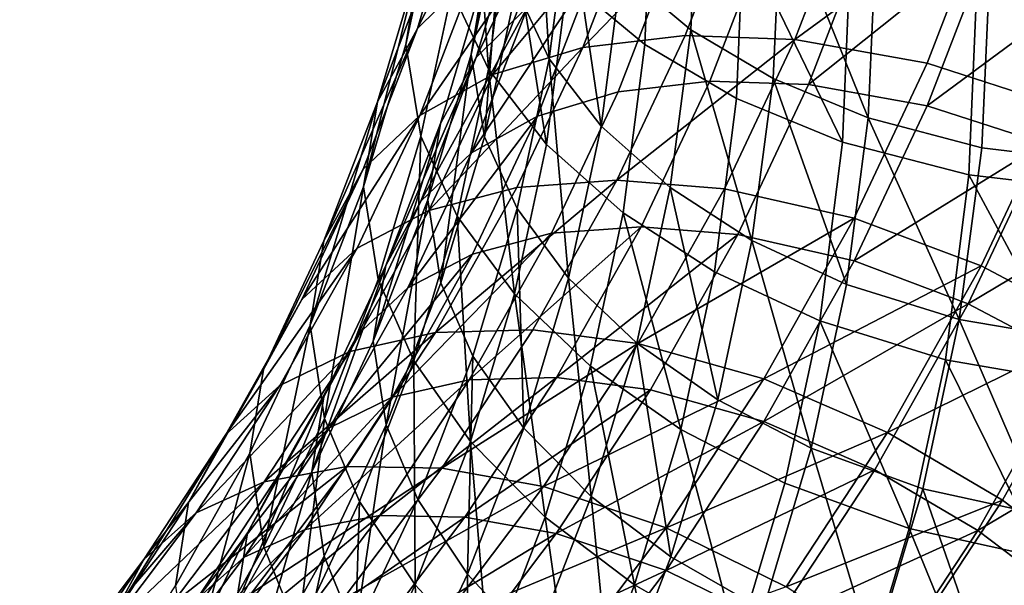
# Model space of a CAD drawing. Units: metres. Extents: x -8.9 to 2.4, y -4.9 to 4.9.
# Drawn here: x -1.1 to -1.1, y 0.8 to 0.8 of the extents above; entities that cross this region are included whole.
import ezdxf

# ---------------------------------------------------------------- set-up
doc = ezdxf.new("R2010")
doc.units = ezdxf.units.M
doc.linetypes.add('AUSGEZOGEN', pattern=[0])
doc.layers.add('Vorh. Geländer', color=254, linetype='AUSGEZOGEN', lineweight=13)

msp = doc.modelspace()

# ---------------------------------------------------------------- linework, layer by layer
at = {"layer": 'Vorh. Geländer', "color": 9, "linetype": 'AUSGEZOGEN', "lineweight": 25, "transparency": 33554687}
for points in [[(-1.082118, 0.843208, 0.803169), (-1.081816, 0.849956, 0.808832), (-1.084536, 0.852091, 0.806288), (-1.084831, 0.845485, 0.800746)], [(-1.093254, 0.84263, 0.781741), (-1.092046, 0.848273, 0.786476), (-1.091483, 0.85165, 0.782336)], [(-1.093254, 0.84263, 0.781741), (-1.091483, 0.85165, 0.782336), (-1.092697, 0.84598, 0.777578)], [(-1.092805, 0.843262, 0.768828), (-1.091113, 0.848929, 0.773582), (-1.088829, 0.851252, 0.770116)], [(-1.092805, 0.843262, 0.768828), (-1.088829, 0.851252, 0.770116), (-1.090554, 0.845478, 0.765271)], [(-1.090026, 0.841662, 0.79394), (-1.090667, 0.850947, 0.795825), (-1.091461, 0.844715, 0.790596)], [(-1.090703, 0.842247, 0.781419), (-1.089469, 0.848013, 0.786257), (-1.088963, 0.851044, 0.782541)], [(-1.090703, 0.842247, 0.781419), (-1.088963, 0.851044, 0.782541), (-1.090202, 0.845254, 0.777683)], [(-1.090026, 0.841662, 0.79394), (-1.089223, 0.847969, 0.799232), (-1.090667, 0.850947, 0.795825)], [(-1.083918, 0.84263, 0.805072), (-1.083664, 0.84878, 0.810233), (-1.086694, 0.851158, 0.8074), (-1.086942, 0.845154, 0.802362)], [(-1.087655, 0.842078, 0.792957), (-1.088174, 0.850698, 0.794889), (-1.088943, 0.844819, 0.789956)], [(-1.087655, 0.842078, 0.792957), (-1.086878, 0.84802, 0.797943), (-1.088174, 0.850698, 0.794889)], [(-1.090506, 0.842124, 0.769248), (-1.088781, 0.8479, 0.774095), (-1.086731, 0.849986, 0.770984)], [(-1.090506, 0.842124, 0.769248), (-1.086731, 0.849986, 0.770984), (-1.088485, 0.844112, 0.766055)], [(-1.078894, 0.841298, 0.805102), (-1.078585, 0.848215, 0.810907), (-1.081816, 0.849956, 0.808832), (-1.082118, 0.843208, 0.803169)], [(-1.086335, 0.842518, 0.754132), (-1.084056, 0.848436, 0.759098), (-1.079987, 0.849089, 0.756663)], [(-1.086335, 0.842518, 0.754132), (-1.079987, 0.849089, 0.756663), (-1.082339, 0.84298, 0.751537)], [(-1.082339, 0.84298, 0.751537), (-1.079987, 0.849089, 0.756663), (-1.07561, 0.849142, 0.754818), (-1.078041, 0.842828, 0.74952)], [(-1.078041, 0.842828, 0.74952), (-1.07561, 0.849142, 0.754818), (-1.070344, 0.848465, 0.753479)], [(-1.094366, 0.840389, 0.772887), (-1.092697, 0.84598, 0.777578), (-1.091113, 0.848929, 0.773582)], [(-1.094366, 0.840389, 0.772887), (-1.091113, 0.848929, 0.773582), (-1.092805, 0.843262, 0.768828)], [(-1.080325, 0.840516, 0.807238), (-1.080064, 0.846841, 0.812545), (-1.083664, 0.84878, 0.810233), (-1.083918, 0.84263, 0.805072)], [(-1.092675, 0.839044, 0.785838), (-1.091461, 0.844715, 0.790596), (-1.092046, 0.848273, 0.786476), (-1.093254, 0.84263, 0.781741)], [(-1.089849, 0.841455, 0.757196), (-1.087635, 0.847206, 0.762022), (-1.084056, 0.848436, 0.759098)], [(-1.089849, 0.841455, 0.757196), (-1.084056, 0.848436, 0.759098), (-1.086335, 0.842518, 0.754132)], [(-1.075179, 0.83976, 0.806539), (-1.078585, 0.848215, 0.810907), (-1.078894, 0.841298, 0.805102)], [(-1.075179, 0.83976, 0.806539), (-1.074861, 0.846872, 0.812507), (-1.078585, 0.848215, 0.810907)], [(-1.078041, 0.842828, 0.74952), (-1.070344, 0.848465, 0.753479), (-1.07287, 0.841905, 0.747975)], [(-1.07287, 0.841905, 0.747975), (-1.070344, 0.848465, 0.753479), (-1.065176, 0.847063, 0.753045), (-1.067795, 0.840262, 0.747338)], [(-1.091907, 0.839545, 0.772892), (-1.090202, 0.845254, 0.777683), (-1.088781, 0.8479, 0.774095), (-1.090506, 0.842124, 0.769248)], [(-1.090183, 0.839028, 0.785097), (-1.089469, 0.848013, 0.786257), (-1.090703, 0.842247, 0.781419)], [(-1.090183, 0.839028, 0.785097), (-1.088943, 0.844819, 0.789956), (-1.089469, 0.848013, 0.786257)], [(-1.087761, 0.838728, 0.79697), (-1.089223, 0.847969, 0.799232), (-1.090026, 0.841662, 0.79394)], [(-1.087761, 0.838728, 0.79697), (-1.086942, 0.845154, 0.802362), (-1.089223, 0.847969, 0.799232)], [(-1.085622, 0.839445, 0.795677), (-1.086878, 0.84802, 0.797943), (-1.087655, 0.842078, 0.792957)], [(-1.085622, 0.839445, 0.795677), (-1.084831, 0.845485, 0.800746), (-1.086878, 0.84802, 0.797943)], [(-1.092716, 0.839863, 0.760559), (-1.090554, 0.845478, 0.765271), (-1.087635, 0.847206, 0.762022)], [(-1.092716, 0.839863, 0.760559), (-1.087635, 0.847206, 0.762022), (-1.089849, 0.841455, 0.757196)], [(-1.084957, 0.840784, 0.755494), (-1.082653, 0.846768, 0.760515), (-1.079, 0.847354, 0.758329), (-1.08137, 0.841199, 0.753164)], [(-1.08137, 0.841199, 0.753164), (-1.079, 0.847354, 0.758329), (-1.075071, 0.847401, 0.756672), (-1.077512, 0.841063, 0.751354)], [(-1.077512, 0.841063, 0.751354), (-1.075071, 0.847401, 0.756672), (-1.070344, 0.846794, 0.755471)], [(-1.088111, 0.83983, 0.758244), (-1.085865, 0.845664, 0.763139), (-1.082653, 0.846768, 0.760515), (-1.084957, 0.840784, 0.755494)], [(-1.076185, 0.838819, 0.808852), (-1.080064, 0.846841, 0.812545), (-1.080325, 0.840516, 0.807238)], [(-1.076185, 0.838819, 0.808852), (-1.075915, 0.845345, 0.814328), (-1.080064, 0.846841, 0.812545)], [(-1.077512, 0.841063, 0.751354), (-1.070344, 0.846794, 0.755471), (-1.07287, 0.840234, 0.749967)], [(-1.07074, 0.838596, 0.807453), (-1.070412, 0.845941, 0.813617), (-1.074861, 0.846872, 0.812507), (-1.075179, 0.83976, 0.806539)], [(-1.07287, 0.840234, 0.749967), (-1.070344, 0.846794, 0.755471), (-1.065705, 0.845536, 0.755081)], [(-1.094916, 0.837066, 0.777072), (-1.093254, 0.84263, 0.781741), (-1.092697, 0.84598, 0.777578)], [(-1.094916, 0.837066, 0.777072), (-1.092697, 0.84598, 0.777578), (-1.094366, 0.840389, 0.772887)], [(-1.065956, 0.838017, 0.807633), (-1.065617, 0.845614, 0.814007), (-1.070412, 0.845941, 0.813617), (-1.07074, 0.838596, 0.807453)], [(-1.090684, 0.838401, 0.761263), (-1.088485, 0.844112, 0.766055), (-1.085865, 0.845664, 0.763139)], [(-1.090684, 0.838401, 0.761263), (-1.085865, 0.845664, 0.763139), (-1.088111, 0.83983, 0.758244)], [(-1.07287, 0.840234, 0.749967), (-1.065705, 0.845536, 0.755081), (-1.068314, 0.838759, 0.749395)], [(-1.094927, 0.837753, 0.764205), (-1.092805, 0.843262, 0.768828), (-1.090554, 0.845478, 0.765271), (-1.092716, 0.839863, 0.760559)], [(-1.092401, 0.836562, 0.776648), (-1.090703, 0.842247, 0.781419), (-1.090202, 0.845254, 0.777683), (-1.091907, 0.839545, 0.772892)], [(-1.084757, 0.836047, 0.799549), (-1.083918, 0.84263, 0.805072), (-1.086942, 0.845154, 0.802362), (-1.087761, 0.838728, 0.79697)], [(-1.082925, 0.837038, 0.797992), (-1.082118, 0.843208, 0.803169), (-1.084831, 0.845485, 0.800746), (-1.085622, 0.839445, 0.795677)], [(-1.071238, 0.837541, 0.809886), (-1.070959, 0.844307, 0.815564), (-1.075915, 0.845345, 0.814328), (-1.076185, 0.838819, 0.808852)], [(-1.088908, 0.836226, 0.788047), (-1.087655, 0.842078, 0.792957), (-1.088943, 0.844819, 0.789956), (-1.090183, 0.839028, 0.785097)], [(-1.091255, 0.835923, 0.789125), (-1.090026, 0.841662, 0.79394), (-1.091461, 0.844715, 0.790596), (-1.092675, 0.839044, 0.785838)], [(-1.092669, 0.836507, 0.764535), (-1.090506, 0.842124, 0.769248), (-1.088485, 0.844112, 0.766055)], [(-1.092669, 0.836507, 0.764535), (-1.088485, 0.844112, 0.766055), (-1.090684, 0.838401, 0.761263)], [(-1.065907, 0.836917, 0.810104), (-1.065617, 0.843942, 0.815999), (-1.070959, 0.844307, 0.815564), (-1.071238, 0.837541, 0.809886)], [(-1.096459, 0.834953, 0.768325), (-1.094366, 0.840389, 0.772887), (-1.092805, 0.843262, 0.768828)], [(-1.096459, 0.834953, 0.768325), (-1.092805, 0.843262, 0.768828), (-1.094927, 0.837753, 0.764205)], [(-1.079722, 0.834972, 0.799795), (-1.082118, 0.843208, 0.803169), (-1.082925, 0.837038, 0.797992)], [(-1.079722, 0.834972, 0.799795), (-1.078894, 0.841298, 0.805102), (-1.082118, 0.843208, 0.803169)], [(-1.088915, 0.837047, 0.749542), (-1.086335, 0.842518, 0.754132), (-1.082339, 0.84298, 0.751537), (-1.085002, 0.837333, 0.746799)], [(-1.085002, 0.837333, 0.746799), (-1.082339, 0.84298, 0.751537), (-1.078041, 0.842828, 0.74952)], [(-1.085002, 0.837333, 0.746799), (-1.078041, 0.842828, 0.74952), (-1.080793, 0.836992, 0.744623)], [(-1.080793, 0.836992, 0.744623), (-1.078041, 0.842828, 0.74952), (-1.07287, 0.841905, 0.747975), (-1.075729, 0.835841, 0.742887)], [(-1.094345, 0.833452, 0.781146), (-1.092675, 0.839044, 0.785838), (-1.093254, 0.84263, 0.781741), (-1.094916, 0.837066, 0.777072)], [(-1.092356, 0.836139, 0.752735), (-1.089849, 0.841455, 0.757196), (-1.086335, 0.842518, 0.754132)], [(-1.092356, 0.836139, 0.752735), (-1.086335, 0.842518, 0.754132), (-1.088915, 0.837047, 0.749542)], [(-1.081188, 0.833746, 0.801558), (-1.080325, 0.840516, 0.807238), (-1.083918, 0.84263, 0.805072), (-1.084757, 0.836047, 0.799549)], [(-1.094045, 0.833994, 0.768234), (-1.091907, 0.839545, 0.772892), (-1.090506, 0.842124, 0.769248)], [(-1.094045, 0.833994, 0.768234), (-1.090506, 0.842124, 0.769248), (-1.092669, 0.836507, 0.764535)], [(-1.091888, 0.833318, 0.780305), (-1.090703, 0.842247, 0.781419), (-1.092401, 0.836562, 0.776648)], [(-1.091888, 0.833318, 0.780305), (-1.090183, 0.839028, 0.785097), (-1.090703, 0.842247, 0.781419)], [(-1.086895, 0.833496, 0.790686), (-1.087655, 0.842078, 0.792957), (-1.088908, 0.836226, 0.788047)], [(-1.086895, 0.833496, 0.790686), (-1.085622, 0.839445, 0.795677), (-1.087655, 0.842078, 0.792957)], [(-1.089012, 0.832882, 0.792064), (-1.090026, 0.841662, 0.79394), (-1.091255, 0.835923, 0.789125)], [(-1.089012, 0.832882, 0.792064), (-1.087761, 0.838728, 0.79697), (-1.090026, 0.841662, 0.79394)], [(-1.075729, 0.835841, 0.742887), (-1.07287, 0.841905, 0.747975), (-1.067795, 0.840262, 0.747338), (-1.07076, 0.833975, 0.742062)], [(-1.095163, 0.834673, 0.756204), (-1.092716, 0.839863, 0.760559), (-1.089849, 0.841455, 0.757196), (-1.092356, 0.836139, 0.752735)], [(-1.07603, 0.833256, 0.801082), (-1.078894, 0.841298, 0.805102), (-1.079722, 0.834972, 0.799795)], [(-1.07603, 0.833256, 0.801082), (-1.075179, 0.83976, 0.806539), (-1.078894, 0.841298, 0.805102)], [(-1.087566, 0.835252, 0.750852), (-1.084957, 0.840784, 0.755494), (-1.08137, 0.841199, 0.753164), (-1.084053, 0.835509, 0.74839)], [(-1.084053, 0.835509, 0.74839), (-1.08137, 0.841199, 0.753164), (-1.077512, 0.841063, 0.751354), (-1.080275, 0.835203, 0.746437)], [(-1.080275, 0.835203, 0.746437), (-1.077512, 0.841063, 0.751354), (-1.07287, 0.840234, 0.749967), (-1.075729, 0.83417, 0.744879)], [(-1.090654, 0.834437, 0.753719), (-1.088111, 0.83983, 0.758244), (-1.084957, 0.840784, 0.755494), (-1.087566, 0.835252, 0.750852)], [(-1.077075, 0.831834, 0.802991), (-1.076185, 0.838819, 0.808852), (-1.080325, 0.840516, 0.807238), (-1.081188, 0.833746, 0.801558)], [(-1.096999, 0.831655, 0.772532), (-1.094916, 0.837066, 0.777072), (-1.094366, 0.840389, 0.772887)], [(-1.096999, 0.831655, 0.772532), (-1.094366, 0.840389, 0.772887), (-1.096459, 0.834953, 0.768325)], [(-1.075729, 0.83417, 0.744879), (-1.07287, 0.840234, 0.749967), (-1.068314, 0.838759, 0.749395)], [(-1.07076, 0.833975, 0.742062), (-1.067795, 0.840262, 0.747338), (-1.063086, 0.838039, 0.747579), (-1.066149, 0.831545, 0.742129)], [(-1.097328, 0.83266, 0.759931), (-1.094927, 0.837753, 0.764205), (-1.092716, 0.839863, 0.760559)], [(-1.097328, 0.83266, 0.759931), (-1.092716, 0.839863, 0.760559), (-1.095163, 0.834673, 0.756204)], [(-1.093174, 0.833121, 0.756833), (-1.090684, 0.838401, 0.761263), (-1.088111, 0.83983, 0.758244)], [(-1.093174, 0.833121, 0.756833), (-1.088111, 0.83983, 0.758244), (-1.090654, 0.834437, 0.753719)], [(-1.071619, 0.831879, 0.801817), (-1.075179, 0.83976, 0.806539), (-1.07603, 0.833256, 0.801082)], [(-1.071619, 0.831879, 0.801817), (-1.07074, 0.838596, 0.807453), (-1.075179, 0.83976, 0.806539)], [(-1.094529, 0.831033, 0.77201), (-1.092401, 0.836562, 0.776648), (-1.091907, 0.839545, 0.772892)], [(-1.094529, 0.831033, 0.77201), (-1.091907, 0.839545, 0.772892), (-1.094045, 0.833994, 0.768234)], [(-1.084226, 0.830961, 0.792893), (-1.082925, 0.837038, 0.797992), (-1.085622, 0.839445, 0.795677), (-1.086895, 0.833496, 0.790686)], [(-1.092945, 0.830263, 0.784376), (-1.092675, 0.839044, 0.785838), (-1.094345, 0.833452, 0.781146)], [(-1.092945, 0.830263, 0.784376), (-1.091255, 0.835923, 0.789125), (-1.092675, 0.839044, 0.785838)], [(-1.090631, 0.830455, 0.783205), (-1.088908, 0.836226, 0.788047), (-1.090183, 0.839028, 0.785097), (-1.091888, 0.833318, 0.780305)], [(-1.086039, 0.830057, 0.794523), (-1.084757, 0.836047, 0.799549), (-1.087761, 0.838728, 0.79697), (-1.089012, 0.832882, 0.792064)], [(-1.072161, 0.8303, 0.80381), (-1.071238, 0.837541, 0.809886), (-1.076185, 0.838819, 0.808852), (-1.077075, 0.831834, 0.802991)], [(-1.075729, 0.83417, 0.744879), (-1.068314, 0.838759, 0.749395), (-1.071268, 0.832495, 0.744138)], [(-1.066865, 0.83107, 0.801804), (-1.065956, 0.838017, 0.807633), (-1.07074, 0.838596, 0.807453), (-1.071619, 0.831879, 0.801817)], [(-1.071268, 0.832495, 0.744138), (-1.068314, 0.838759, 0.749395), (-1.064088, 0.836764, 0.749611)], [(-1.095118, 0.831315, 0.760178), (-1.092669, 0.836507, 0.764535), (-1.090684, 0.838401, 0.761263), (-1.093174, 0.833121, 0.756833)], [(-1.098829, 0.829928, 0.764109), (-1.096459, 0.834953, 0.768325), (-1.094927, 0.837753, 0.764205)], [(-1.098829, 0.829928, 0.764109), (-1.094927, 0.837753, 0.764205), (-1.097328, 0.83266, 0.759931)], [(-1.066865, 0.829399, 0.803796), (-1.071238, 0.837541, 0.809886), (-1.072161, 0.8303, 0.80381)], [(-1.066865, 0.829399, 0.803796), (-1.065907, 0.836917, 0.810104), (-1.071238, 0.837541, 0.809886)], [(-1.096439, 0.828015, 0.776583), (-1.094916, 0.837066, 0.777072), (-1.096999, 0.831655, 0.772532)], [(-1.096439, 0.828015, 0.776583), (-1.094345, 0.833452, 0.781146), (-1.094916, 0.837066, 0.777072)], [(-1.095451, 0.830632, 0.748114), (-1.092356, 0.836139, 0.752735), (-1.088915, 0.837047, 0.749542), (-1.0921, 0.831379, 0.744786)], [(-1.0921, 0.831379, 0.744786), (-1.088915, 0.837047, 0.749542), (-1.085002, 0.837333, 0.746799)], [(-1.0921, 0.831379, 0.744786), (-1.085002, 0.837333, 0.746799), (-1.088289, 0.831484, 0.74189)], [(-1.088289, 0.831484, 0.74189), (-1.085002, 0.837333, 0.746799), (-1.080793, 0.836992, 0.744623), (-1.08419, 0.830946, 0.73955)], [(-1.081055, 0.828743, 0.794568), (-1.082925, 0.837038, 0.797992), (-1.084226, 0.830961, 0.792893)], [(-1.081055, 0.828743, 0.794568), (-1.079722, 0.834972, 0.799795), (-1.082925, 0.837038, 0.797992)], [(-1.08419, 0.830946, 0.73955), (-1.080793, 0.836992, 0.744623), (-1.075729, 0.835841, 0.742887)], [(-1.071268, 0.832495, 0.744138), (-1.064088, 0.836764, 0.749611), (-1.06713, 0.830313, 0.744198)], [(-1.096465, 0.828862, 0.763928), (-1.094045, 0.833994, 0.768234), (-1.092669, 0.836507, 0.764535), (-1.095118, 0.831315, 0.760178)], [(-1.094026, 0.827766, 0.775646), (-1.092401, 0.836562, 0.776648), (-1.094529, 0.831033, 0.77201)], [(-1.094026, 0.827766, 0.775646), (-1.091888, 0.833318, 0.780305), (-1.092401, 0.836562, 0.776648)], [(-1.098184, 0.829296, 0.751693), (-1.095163, 0.834673, 0.756204), (-1.092356, 0.836139, 0.752735), (-1.095451, 0.830632, 0.748114)], [(-1.090734, 0.827116, 0.787226), (-1.091255, 0.835923, 0.789125), (-1.092945, 0.830263, 0.784376)], [(-1.090734, 0.827116, 0.787226), (-1.089012, 0.832882, 0.792064), (-1.091255, 0.835923, 0.789125)], [(-1.088647, 0.82763, 0.785764), (-1.088908, 0.836226, 0.788047), (-1.090631, 0.830455, 0.783205)], [(-1.088647, 0.82763, 0.785764), (-1.086895, 0.833496, 0.790686), (-1.088908, 0.836226, 0.788047)], [(-1.082506, 0.827587, 0.796389), (-1.084757, 0.836047, 0.799549), (-1.086039, 0.830057, 0.794523)], [(-1.082506, 0.827587, 0.796389), (-1.081188, 0.833746, 0.801558), (-1.084757, 0.836047, 0.799549)], [(-1.090785, 0.829522, 0.746044), (-1.087566, 0.835252, 0.750852), (-1.084053, 0.835509, 0.74839)], [(-1.090785, 0.829522, 0.746044), (-1.084053, 0.835509, 0.74839), (-1.087364, 0.829615, 0.743444)], [(-1.087364, 0.829615, 0.743444), (-1.084053, 0.835509, 0.74839), (-1.080275, 0.835203, 0.746437)], [(-1.08419, 0.830946, 0.73955), (-1.075729, 0.835841, 0.742887), (-1.079259, 0.82956, 0.737616)], [(-1.079259, 0.82956, 0.737616), (-1.075729, 0.835841, 0.742887), (-1.07076, 0.833975, 0.742062)], [(-1.093793, 0.828851, 0.749031), (-1.090654, 0.834437, 0.753719), (-1.087566, 0.835252, 0.750852)], [(-1.093793, 0.828851, 0.749031), (-1.087566, 0.835252, 0.750852), (-1.090785, 0.829522, 0.746044)], [(-1.087364, 0.829615, 0.743444), (-1.080275, 0.835203, 0.746437), (-1.083685, 0.829133, 0.741344)], [(-1.083685, 0.829133, 0.741344), (-1.080275, 0.835203, 0.746437), (-1.075729, 0.83417, 0.744879), (-1.079259, 0.827889, 0.739608)], [(-1.099358, 0.826654, 0.768335), (-1.096999, 0.831655, 0.772532), (-1.096459, 0.834953, 0.768325), (-1.098829, 0.829928, 0.764109)], [(-1.077401, 0.826851, 0.795708), (-1.079722, 0.834972, 0.799795), (-1.081055, 0.828743, 0.794568)], [(-1.077401, 0.826851, 0.795708), (-1.07603, 0.833256, 0.801082), (-1.079722, 0.834972, 0.799795)], [(-1.100293, 0.827385, 0.755504), (-1.097328, 0.83266, 0.759931), (-1.095163, 0.834673, 0.756204)], [(-1.100293, 0.827385, 0.755504), (-1.095163, 0.834673, 0.756204), (-1.098184, 0.829296, 0.751693)], [(-1.096247, 0.827652, 0.752244), (-1.093174, 0.833121, 0.756833), (-1.090654, 0.834437, 0.753719)], [(-1.096247, 0.827652, 0.752244), (-1.090654, 0.834437, 0.753719), (-1.093793, 0.828851, 0.749031)], [(-1.096939, 0.825923, 0.767722), (-1.094529, 0.831033, 0.77201), (-1.094045, 0.833994, 0.768234)], [(-1.096939, 0.825923, 0.767722), (-1.094045, 0.833994, 0.768234), (-1.096465, 0.828862, 0.763928)], [(-1.079259, 0.827889, 0.739608), (-1.075729, 0.83417, 0.744879), (-1.071268, 0.832495, 0.744138)], [(-1.079259, 0.82956, 0.737616), (-1.07076, 0.833975, 0.742062), (-1.074419, 0.827462, 0.736597)], [(-1.074419, 0.827462, 0.736597), (-1.07076, 0.833975, 0.742062), (-1.066149, 0.831545, 0.742129)], [(-1.078435, 0.825479, 0.797659), (-1.077075, 0.831834, 0.802991), (-1.081188, 0.833746, 0.801558), (-1.082506, 0.827587, 0.796389)], [(-1.095064, 0.824761, 0.779758), (-1.092945, 0.830263, 0.784376), (-1.094345, 0.833452, 0.781146), (-1.096439, 0.828015, 0.776583)], [(-1.092792, 0.824844, 0.778497), (-1.090631, 0.830455, 0.783205), (-1.091888, 0.833318, 0.780305), (-1.094026, 0.827766, 0.775646)], [(-1.086016, 0.824968, 0.787864), (-1.086895, 0.833496, 0.790686), (-1.088647, 0.82763, 0.785764)], [(-1.086016, 0.824968, 0.787864), (-1.084226, 0.830961, 0.792893), (-1.086895, 0.833496, 0.790686)], [(-1.073035, 0.825264, 0.796266), (-1.071619, 0.831879, 0.801817), (-1.07603, 0.833256, 0.801082), (-1.077401, 0.826851, 0.795708)], [(-1.09814, 0.825936, 0.755665), (-1.095118, 0.831315, 0.760178), (-1.093174, 0.833121, 0.756833), (-1.096247, 0.827652, 0.752244)], [(-1.087803, 0.824151, 0.789567), (-1.089012, 0.832882, 0.792064), (-1.090734, 0.827116, 0.787226)], [(-1.087803, 0.824151, 0.789567), (-1.086039, 0.830057, 0.794523), (-1.089012, 0.832882, 0.792064)], [(-1.101754, 0.824722, 0.759741), (-1.098829, 0.829928, 0.764109), (-1.097328, 0.83266, 0.759931)], [(-1.101754, 0.824722, 0.759741), (-1.097328, 0.83266, 0.759931), (-1.100293, 0.827385, 0.755504)], [(-1.079259, 0.827889, 0.739608), (-1.071268, 0.832495, 0.744138), (-1.074915, 0.826005, 0.738693)], [(-1.074915, 0.826005, 0.738693), (-1.071268, 0.832495, 0.744138), (-1.06713, 0.830313, 0.744198), (-1.070884, 0.823631, 0.738592)], [(-1.098809, 0.822989, 0.772366), (-1.096999, 0.831655, 0.772532), (-1.099358, 0.826654, 0.768335)], [(-1.098809, 0.822989, 0.772366), (-1.096439, 0.828015, 0.776583), (-1.096999, 0.831655, 0.772532)], [(-1.073571, 0.823711, 0.798281), (-1.077075, 0.831834, 0.802991), (-1.078435, 0.825479, 0.797659)], [(-1.073571, 0.823711, 0.798281), (-1.072161, 0.8303, 0.80381), (-1.077075, 0.831834, 0.802991)], [(-1.068329, 0.824229, 0.796064), (-1.071619, 0.831879, 0.801817), (-1.073035, 0.825264, 0.796266)], [(-1.068329, 0.824229, 0.796064), (-1.066865, 0.83107, 0.801804), (-1.071619, 0.831879, 0.801817)], [(-1.099452, 0.823546, 0.759468), (-1.096465, 0.828862, 0.763928), (-1.095118, 0.831315, 0.760178)], [(-1.099452, 0.823546, 0.759468), (-1.095118, 0.831315, 0.760178), (-1.09814, 0.825936, 0.755665)], [(-1.098803, 0.825533, 0.743835), (-1.095451, 0.830632, 0.748114), (-1.0921, 0.831379, 0.744786)], [(-1.098803, 0.825533, 0.743835), (-1.0921, 0.831379, 0.744786), (-1.09555, 0.826132, 0.740383)], [(-1.09555, 0.826132, 0.740383), (-1.0921, 0.831379, 0.744786), (-1.088289, 0.831484, 0.74189), (-1.09185, 0.826068, 0.737346)], [(-1.09185, 0.826068, 0.737346), (-1.088289, 0.831484, 0.74189), (-1.08419, 0.830946, 0.73955)], [(-1.074419, 0.827462, 0.736597), (-1.066149, 0.831545, 0.742129), (-1.069929, 0.824817, 0.736484)], [(-1.069929, 0.824817, 0.736484), (-1.066149, 0.831545, 0.742129), (-1.062289, 0.828883, 0.742934), (-1.066171, 0.821975, 0.737138)], [(-1.096446, 0.822633, 0.77134), (-1.094026, 0.827766, 0.775646), (-1.094529, 0.831033, 0.77201), (-1.096939, 0.825923, 0.767722)], [(-1.09185, 0.826068, 0.737346), (-1.08419, 0.830946, 0.73955), (-1.08787, 0.825349, 0.734853)], [(-1.08787, 0.825349, 0.734853), (-1.08419, 0.830946, 0.73955), (-1.079259, 0.82956, 0.737616)], [(-1.082889, 0.8226, 0.789413), (-1.084226, 0.830961, 0.792893), (-1.086016, 0.824968, 0.787864)], [(-1.082889, 0.8226, 0.789413), (-1.081055, 0.828743, 0.794568), (-1.084226, 0.830961, 0.792893)], [(-1.101457, 0.824319, 0.747516), (-1.098184, 0.829296, 0.751693), (-1.095451, 0.830632, 0.748114)], [(-1.101457, 0.824319, 0.747516), (-1.095451, 0.830632, 0.748114), (-1.098803, 0.825533, 0.743835)], [(-1.092892, 0.82151, 0.782522), (-1.092945, 0.830263, 0.784376), (-1.095064, 0.824761, 0.779758)], [(-1.092892, 0.82151, 0.782522), (-1.090734, 0.827116, 0.787226), (-1.092945, 0.830263, 0.784376)], [(-1.090843, 0.821926, 0.780978), (-1.090631, 0.830455, 0.783205), (-1.092792, 0.824844, 0.778497)], [(-1.090843, 0.821926, 0.780978), (-1.088647, 0.82763, 0.785764), (-1.090631, 0.830455, 0.783205)], [(-1.068329, 0.822558, 0.798055), (-1.072161, 0.8303, 0.80381), (-1.073571, 0.823711, 0.798281)], [(-1.068329, 0.822558, 0.798055), (-1.066865, 0.829399, 0.803796), (-1.072161, 0.8303, 0.80381)], [(-1.070884, 0.823631, 0.738592), (-1.06713, 0.830313, 0.744198), (-1.063665, 0.827924, 0.744921)], [(-1.102269, 0.821472, 0.763987), (-1.099358, 0.826654, 0.768335), (-1.098829, 0.829928, 0.764109), (-1.101754, 0.824722, 0.759741)], [(-1.08432, 0.821513, 0.791292), (-1.086039, 0.830057, 0.794523), (-1.087803, 0.824151, 0.789567)], [(-1.08432, 0.821513, 0.791292), (-1.082506, 0.827587, 0.796389), (-1.086039, 0.830057, 0.794523)], [(-1.097194, 0.823678, 0.744691), (-1.093793, 0.828851, 0.749031), (-1.090785, 0.829522, 0.746044)], [(-1.097194, 0.823678, 0.744691), (-1.090785, 0.829522, 0.746044), (-1.094274, 0.824216, 0.741592)], [(-1.094274, 0.824216, 0.741592), (-1.090785, 0.829522, 0.746044), (-1.087364, 0.829615, 0.743444)], [(-1.094274, 0.824216, 0.741592), (-1.087364, 0.829615, 0.743444), (-1.090952, 0.824159, 0.738866)], [(-1.090952, 0.824159, 0.738866), (-1.087364, 0.829615, 0.743444), (-1.083685, 0.829133, 0.741344)], [(-1.08787, 0.825349, 0.734853), (-1.079259, 0.82956, 0.737616), (-1.083082, 0.823744, 0.732736)], [(-1.083082, 0.823744, 0.732736), (-1.079259, 0.82956, 0.737616), (-1.074419, 0.827462, 0.736597)], [(-1.103504, 0.8225, 0.751406), (-1.100293, 0.827385, 0.755504), (-1.098184, 0.829296, 0.751693)], [(-1.103504, 0.8225, 0.751406), (-1.098184, 0.829296, 0.751693), (-1.101457, 0.824319, 0.747516)], [(-1.090952, 0.824159, 0.738866), (-1.083685, 0.829133, 0.741344), (-1.08738, 0.823513, 0.736628)], [(-1.08738, 0.823513, 0.736628), (-1.083685, 0.829133, 0.741344), (-1.079259, 0.827889, 0.739608)], [(-1.099914, 0.820629, 0.76328), (-1.096939, 0.825923, 0.767722), (-1.096465, 0.828862, 0.763928)], [(-1.099914, 0.820629, 0.76328), (-1.096465, 0.828862, 0.763928), (-1.099452, 0.823546, 0.759468)], [(-1.099576, 0.822589, 0.747995), (-1.096247, 0.827652, 0.752244), (-1.093793, 0.828851, 0.749031)], [(-1.099576, 0.822589, 0.747995), (-1.093793, 0.828851, 0.749031), (-1.097194, 0.823678, 0.744691)], [(-1.079287, 0.820535, 0.790408), (-1.077401, 0.826851, 0.795708), (-1.081055, 0.828743, 0.794568), (-1.082889, 0.8226, 0.789413)], [(-1.097462, 0.819674, 0.77549), (-1.096439, 0.828015, 0.776583), (-1.098809, 0.822989, 0.772366)], [(-1.097462, 0.819674, 0.77549), (-1.095064, 0.824761, 0.779758), (-1.096439, 0.828015, 0.776583)], [(-1.08738, 0.823513, 0.736628), (-1.079259, 0.827889, 0.739608), (-1.083082, 0.822073, 0.734728)], [(-1.083082, 0.822073, 0.734728), (-1.079259, 0.827889, 0.739608), (-1.074915, 0.826005, 0.738693)], [(-1.070884, 0.823631, 0.738592), (-1.063665, 0.827924, 0.744921), (-1.06751, 0.82108, 0.739178)], [(-1.101414, 0.820956, 0.751487), (-1.09814, 0.825936, 0.755665), (-1.096247, 0.827652, 0.752244)], [(-1.101414, 0.820956, 0.751487), (-1.096247, 0.827652, 0.752244), (-1.099576, 0.822589, 0.747995)], [(-1.095238, 0.819658, 0.774144), (-1.094026, 0.827766, 0.775646), (-1.096446, 0.822633, 0.77134)], [(-1.095238, 0.819658, 0.774144), (-1.092792, 0.824844, 0.778497), (-1.094026, 0.827766, 0.775646)], [(-1.088259, 0.819141, 0.782975), (-1.086016, 0.824968, 0.787864), (-1.088647, 0.82763, 0.785764), (-1.090843, 0.821926, 0.780978)], [(-1.080307, 0.819211, 0.7924), (-1.082506, 0.827587, 0.796389), (-1.08432, 0.821513, 0.791292)], [(-1.083082, 0.823744, 0.732736), (-1.074419, 0.827462, 0.736597), (-1.078384, 0.821432, 0.731538)], [(-1.080307, 0.819211, 0.7924), (-1.078435, 0.825479, 0.797659), (-1.082506, 0.827587, 0.796389)], [(-1.078384, 0.821432, 0.731538), (-1.074419, 0.827462, 0.736597), (-1.069929, 0.824817, 0.736484)], [(-1.104923, 0.819902, 0.755696), (-1.101754, 0.824722, 0.759741), (-1.100293, 0.827385, 0.755504)], [(-1.104923, 0.819902, 0.755696), (-1.100293, 0.827385, 0.755504), (-1.103504, 0.8225, 0.751406)], [(-1.090014, 0.818407, 0.784747), (-1.090734, 0.827116, 0.787226), (-1.092892, 0.82151, 0.782522)], [(-1.090014, 0.818407, 0.784747), (-1.087803, 0.824151, 0.789567), (-1.090734, 0.827116, 0.787226)], [(-1.101734, 0.817782, 0.767997), (-1.099358, 0.826654, 0.768335), (-1.102269, 0.821472, 0.763987)], [(-1.101734, 0.817782, 0.767997), (-1.098809, 0.822989, 0.772366), (-1.099358, 0.826654, 0.768335)], [(-1.074983, 0.818741, 0.790793), (-1.077401, 0.826851, 0.795708), (-1.079287, 0.820535, 0.790408)], [(-1.074983, 0.818741, 0.790793), (-1.073035, 0.825264, 0.796266), (-1.077401, 0.826851, 0.795708)], [(-1.102688, 0.818624, 0.755338), (-1.099452, 0.823546, 0.759468), (-1.09814, 0.825936, 0.755665), (-1.101414, 0.820956, 0.751487)], [(-1.102435, 0.820723, 0.739799), (-1.098803, 0.825533, 0.743835), (-1.09555, 0.826132, 0.740383)], [(-1.102435, 0.820723, 0.739799), (-1.09555, 0.826132, 0.740383), (-1.099287, 0.821182, 0.73623)], [(-1.099434, 0.817316, 0.766879), (-1.096939, 0.825923, 0.767722), (-1.099914, 0.820629, 0.76328)], [(-1.099434, 0.817316, 0.766879), (-1.096446, 0.822633, 0.77134), (-1.096939, 0.825923, 0.767722)], [(-1.099287, 0.821182, 0.73623), (-1.09555, 0.826132, 0.740383), (-1.09185, 0.826068, 0.737346)], [(-1.099287, 0.821182, 0.73623), (-1.09185, 0.826068, 0.737346), (-1.095707, 0.820959, 0.733059)], [(-1.095707, 0.820959, 0.733059), (-1.09185, 0.826068, 0.737346), (-1.08787, 0.825349, 0.734853)], [(-1.083082, 0.822073, 0.734728), (-1.074915, 0.826005, 0.738693), (-1.078865, 0.819997, 0.733652)], [(-1.078865, 0.819997, 0.733652), (-1.074915, 0.826005, 0.738693), (-1.070884, 0.823631, 0.738592)], [(-1.105003, 0.819623, 0.743576), (-1.101457, 0.824319, 0.747516), (-1.098803, 0.825533, 0.743835)], [(-1.105003, 0.819623, 0.743576), (-1.098803, 0.825533, 0.743835), (-1.102435, 0.820723, 0.739799)], [(-1.075512, 0.817213, 0.792829), (-1.073571, 0.823711, 0.798281), (-1.078435, 0.825479, 0.797659), (-1.080307, 0.819211, 0.7924)], [(-1.095707, 0.820959, 0.733059), (-1.08787, 0.825349, 0.734853), (-1.091857, 0.820069, 0.730423)], [(-1.091857, 0.820069, 0.730423), (-1.08787, 0.825349, 0.734853), (-1.083082, 0.823744, 0.732736)], [(-1.070344, 0.817483, 0.790403), (-1.073035, 0.825264, 0.796266), (-1.074983, 0.818741, 0.790793)], [(-1.070344, 0.817483, 0.790403), (-1.068329, 0.824229, 0.796064), (-1.073035, 0.825264, 0.796266)], [(-1.105423, 0.816676, 0.759962), (-1.102269, 0.821472, 0.763987), (-1.101754, 0.824722, 0.759741), (-1.104923, 0.819902, 0.755696)], [(-1.095336, 0.816327, 0.778174), (-1.095064, 0.824761, 0.779758), (-1.097462, 0.819674, 0.77549)], [(-1.095336, 0.816327, 0.778174), (-1.092892, 0.82151, 0.782522), (-1.095064, 0.824761, 0.779758)], [(-1.093329, 0.816654, 0.776553), (-1.090843, 0.821926, 0.780978), (-1.092792, 0.824844, 0.778497), (-1.095238, 0.819658, 0.774144)], [(-1.085189, 0.816627, 0.784401), (-1.086016, 0.824968, 0.787864), (-1.088259, 0.819141, 0.782975)], [(-1.085189, 0.816627, 0.784401), (-1.082889, 0.8226, 0.789413), (-1.086016, 0.824968, 0.787864)], [(-1.078384, 0.821432, 0.731538), (-1.069929, 0.824817, 0.736484), (-1.074024, 0.818588, 0.731258)], [(-1.074024, 0.818588, 0.731258), (-1.069929, 0.824817, 0.736484), (-1.066171, 0.821975, 0.737138), (-1.070375, 0.81558, 0.731772)], [(-1.106983, 0.817893, 0.74754), (-1.103504, 0.8225, 0.751406), (-1.101457, 0.824319, 0.747516)], [(-1.106983, 0.817893, 0.74754), (-1.101457, 0.824319, 0.747516), (-1.105003, 0.819623, 0.743576)], [(-1.100878, 0.818799, 0.740597), (-1.097194, 0.823678, 0.744691), (-1.094274, 0.824216, 0.741592)], [(-1.100878, 0.818799, 0.740597), (-1.094274, 0.824216, 0.741592), (-1.098053, 0.819212, 0.737393)], [(-1.098053, 0.819212, 0.737393), (-1.094274, 0.824216, 0.741592), (-1.090952, 0.824159, 0.738866)], [(-1.098053, 0.819212, 0.737393), (-1.090952, 0.824159, 0.738866), (-1.094839, 0.819011, 0.734546)], [(-1.094839, 0.819011, 0.734546), (-1.090952, 0.824159, 0.738866), (-1.08738, 0.823513, 0.736628)], [(-1.086594, 0.815606, 0.786336), (-1.087803, 0.824151, 0.789567), (-1.090014, 0.818407, 0.784747)], [(-1.086594, 0.815606, 0.786336), (-1.08432, 0.821513, 0.791292), (-1.087803, 0.824151, 0.789567)], [(-1.065617, 0.816875, 0.789201), (-1.068329, 0.824229, 0.796064), (-1.070344, 0.817483, 0.790403)], [(-1.103183, 0.817812, 0.743987), (-1.099576, 0.822589, 0.747995), (-1.097194, 0.823678, 0.744691)], [(-1.103183, 0.817812, 0.743987), (-1.097194, 0.823678, 0.744691), (-1.100878, 0.818799, 0.740597)], [(-1.103136, 0.815728, 0.759167), (-1.099914, 0.820629, 0.76328), (-1.099452, 0.823546, 0.759468)], [(-1.103136, 0.815728, 0.759167), (-1.099452, 0.823546, 0.759468), (-1.102688, 0.818624, 0.755338)], [(-1.091857, 0.820069, 0.730423), (-1.083082, 0.823744, 0.732736), (-1.087225, 0.818258, 0.728133)], [(-1.087225, 0.818258, 0.728133), (-1.083082, 0.823744, 0.732736), (-1.078384, 0.821432, 0.731538)], [(-1.078865, 0.819997, 0.733652), (-1.070884, 0.823631, 0.738592), (-1.074952, 0.817445, 0.733401)], [(-1.070344, 0.815811, 0.792394), (-1.073571, 0.823711, 0.798281), (-1.075512, 0.817213, 0.792829)], [(-1.074952, 0.817445, 0.733401), (-1.070884, 0.823631, 0.738592), (-1.06751, 0.82108, 0.739178)], [(-1.070344, 0.815811, 0.792394), (-1.068329, 0.822558, 0.798055), (-1.073571, 0.823711, 0.798281)], [(-1.094839, 0.819011, 0.734546), (-1.08738, 0.823513, 0.736628), (-1.091383, 0.818212, 0.73218)], [(-1.091383, 0.818212, 0.73218), (-1.08738, 0.823513, 0.736628), (-1.083082, 0.822073, 0.734728)], [(-1.100423, 0.814404, 0.771068), (-1.097462, 0.819674, 0.77549), (-1.098809, 0.822989, 0.772366), (-1.101734, 0.817782, 0.767997)], [(-1.108356, 0.815356, 0.751881), (-1.104923, 0.819902, 0.755696), (-1.103504, 0.8225, 0.751406)], [(-1.108356, 0.815356, 0.751881), (-1.103504, 0.8225, 0.751406), (-1.106983, 0.817893, 0.74754)], [(-1.104961, 0.816259, 0.747545), (-1.101414, 0.820956, 0.751487), (-1.099576, 0.822589, 0.747995), (-1.103183, 0.817812, 0.743987)], [(-1.098257, 0.814284, 0.769636), (-1.096446, 0.822633, 0.77134), (-1.099434, 0.817316, 0.766879)], [(-1.098257, 0.814284, 0.769636), (-1.095238, 0.819658, 0.774144), (-1.096446, 0.822633, 0.77134)], [(-1.081652, 0.814393, 0.785254), (-1.079287, 0.820535, 0.790408), (-1.082889, 0.8226, 0.789413), (-1.085189, 0.816627, 0.784401)], [(-1.065078, 0.815135, 0.791056), (-1.062988, 0.822134, 0.79693), (-1.068329, 0.822558, 0.798055), (-1.070344, 0.815811, 0.792394)], [(-1.091383, 0.818212, 0.73218), (-1.083082, 0.822073, 0.734728), (-1.087225, 0.816587, 0.730125)], [(-1.087225, 0.816587, 0.730125), (-1.083082, 0.822073, 0.734728), (-1.078865, 0.819997, 0.733652)], [(-1.090799, 0.813755, 0.778455), (-1.090843, 0.821926, 0.780978), (-1.093329, 0.816654, 0.776553)], [(-1.090799, 0.813755, 0.778455), (-1.088259, 0.819141, 0.782975), (-1.090843, 0.821926, 0.780978)], [(-1.070375, 0.81558, 0.731772), (-1.066171, 0.821975, 0.737138), (-1.062909, 0.818868, 0.73847)], [(-1.092518, 0.813098, 0.780293), (-1.092892, 0.82151, 0.782522), (-1.095336, 0.816327, 0.778174)], [(-1.092518, 0.813098, 0.780293), (-1.090014, 0.818407, 0.784747), (-1.092892, 0.82151, 0.782522)], [(-1.082653, 0.813118, 0.787286), (-1.08432, 0.821513, 0.791292), (-1.086594, 0.815606, 0.786336)], [(-1.082653, 0.813118, 0.787286), (-1.080307, 0.819211, 0.7924), (-1.08432, 0.821513, 0.791292)]]:
    msp.add_3dface(points, dxfattribs=at)

doc.saveas('drawing.dxf')
